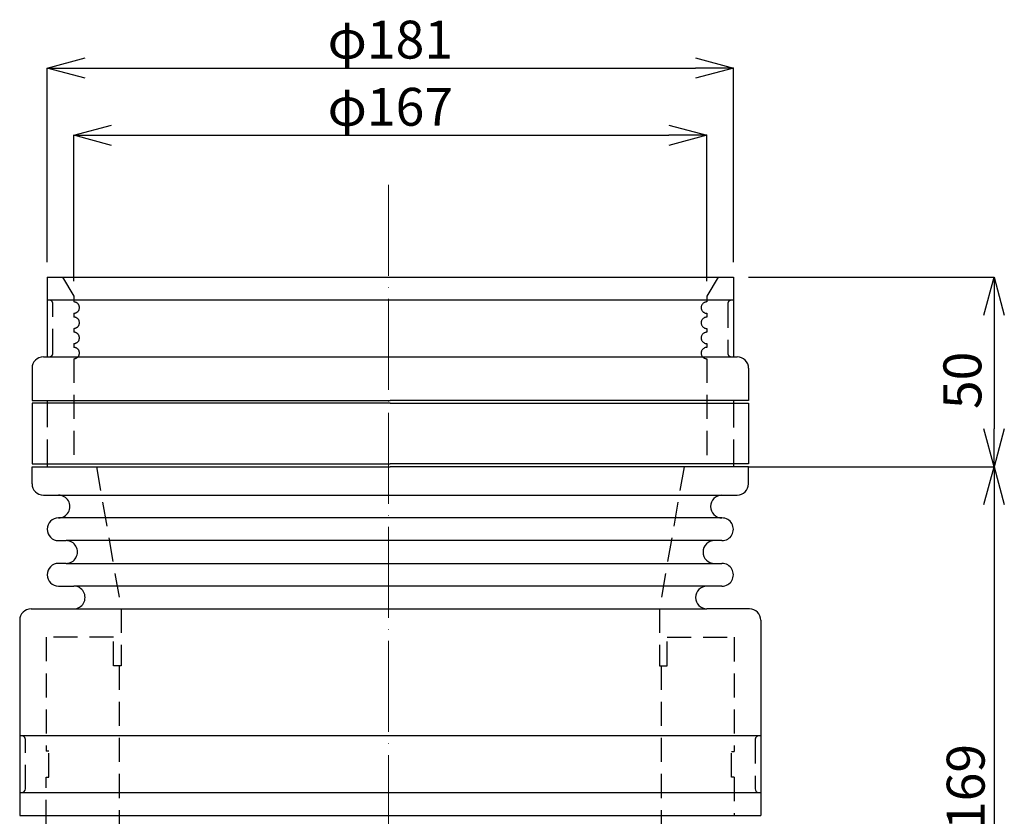
# Model space of a CAD drawing. Extents: x 16244 to 18149, y -12166 to -11648.
# Drawn here: x 17040 to 17299, y -11892 to -11681 of the extents above; entities that cross this region are included whole.
import ezdxf

# ---------------------------------------------------------------- set-up
doc = ezdxf.new("R2010")
doc.units = 0
doc.header["$MEASUREMENT"] = 0
doc.header["$PDSIZE"] = 150
doc.linetypes.add('ACAD_ISO04W100', pattern=[30, 24, -3, 0, -3])
doc.linetypes.add('HIDDEN', pattern=[9.525, 6.35, -3.175])
doc.layers.get('0').update_dxf_attribs({"linetype": 'CONTINUOUS'})
doc.layers.get('Defpoints').update_dxf_attribs({"linetype": 'CONTINUOUS'})
doc.layers.add('1', color=7, linetype='CONTINUOUS')
doc.layers.add('2', color=7, linetype='CONTINUOUS')
doc.layers.add('kijun', color=1, linetype='ACAD_ISO04W100', lineweight=9)
doc.layers.add('sunpo', color=4, linetype='CONTINUOUS', lineweight=20)
doc.styles.add('DIM', font='romans.shx', dxfattribs={"width": 0.75, "bigfont": 'extfont.shx'})
doc.dimstyles.new('DIM4', dxfattribs={"dimscale": 4, "dimtxt": 2.5, "dimasz": 2.5, "dimexe": 0, "dimexo": 1, "dimgap": 0.3, "dimtad": 1, "dimdec": 1, "dimlunit": 6, "dimtxsty": 'DIM', "dimblk": 'OPEN30', "dimcen": 0, "dimadec": 0, "dimazin": 0, "dimtfac": 1, "dimtdec": 1, "dimtmove": 2, "dimatfit": 2, "dimldrblk": 'OPEN30', "dimfxl": 1, "dimarcsym": 0})

# ---------------------------------------------------------------- blocks, each defined once
blk = doc.blocks.new('_Open30')
at = {"color": 0, "linetype": 'ByBlock', "lineweight": -2}
for p, q in [((-1, 0.268), (0, 0)), ((0, 0), (-1, -0.268)), ((0, 0), (-1, 0))]:
    blk.add_line(p, q, dxfattribs=at)
blk = doc.blocks.new('*D6')
at = {"layer": 'Defpoints', "color": 0}
for p in [(17227.82, -11749.45), (17227.81, -11799.45), (17296.6, -11799.45)]:
    blk.add_point(p, dxfattribs=at)
at = {"layer": 'sunpo', "color": 0, "lineweight": -2}
for p, q in [((17231.82, -11749.45), (17296.6, -11749.45)), ((17296.6, -11759.45), (17296.6, -11789.45)), ((17231.81, -11799.45), (17296.6, -11799.45))]:
    blk.add_line(p, q, dxfattribs=at)
at = {"layer": 'sunpo', "color": 0, "lineweight": -2, "xscale": 10, "yscale": 10, "zscale": 10}
for p, rotation in [((17296.6, -11749.45), 89.99799447677081), ((17296.6, -11799.45), 269.9979944767708)]:
    blk.add_blockref('_Open30', p, dxfattribs=dict(at, rotation=rotation))
at = {"layer": 'sunpo', "color": 0, "insert": (17289.52, -11776.65), "char_height": 10, "attachment_point": 5, "rotation": 89.998, "style": 'DIM'}
blk.add_mtext('50', dxfattribs=at)
blk = doc.blocks.new('*D7')
at = {"layer": 'Defpoints', "color": 0}
for p in [(17227.81, -11799.45), (17136.87, -11968.45), (17296.59, -11968.45)]:
    blk.add_point(p, dxfattribs=at)
at = {"layer": 'sunpo', "color": 0, "lineweight": -2}
for p, q in [((17231.81, -11799.45), (17296.6, -11799.45)), ((17296.6, -11809.45), (17296.59, -11958.45)), ((17140.87, -11968.45), (17296.59, -11968.45))]:
    blk.add_line(p, q, dxfattribs=at)
at = {"layer": 'sunpo', "color": 0, "lineweight": -2, "xscale": 10, "yscale": 10, "zscale": 10}
for p, rotation in [((17296.6, -11799.45), 89.99799447670247), ((17296.59, -11968.45), 269.9979944767025)]:
    blk.add_blockref('_Open30', p, dxfattribs=dict(at, rotation=rotation))
at = {"layer": 'sunpo', "color": 0, "insert": (17290.39, -11883.95), "char_height": 10, "attachment_point": 5, "rotation": 89.998, "style": 'DIM'}
blk.add_mtext('169', dxfattribs=at)
blk = doc.blocks.new('*D15')
at = {"layer": 'Defpoints', "color": 0}
for p in [(17227.82, -11694.22), (17046.82, -11749.44), (17227.82, -11749.45)]:
    blk.add_point(p, dxfattribs=at)
at = {"layer": 'sunpo', "color": 0, "lineweight": -2}
for p, q in [((17046.82, -11745.44), (17046.82, -11694.22)), ((17056.82, -11694.22), (17217.82, -11694.22)), ((17227.82, -11745.45), (17227.82, -11694.22))]:
    blk.add_line(p, q, dxfattribs=at)
at = {"layer": 'sunpo', "color": 0, "lineweight": -2, "xscale": 10, "yscale": 10, "zscale": 10, "rotation": 180}
blk.add_blockref('_Open30', (17046.82, -11694.22), dxfattribs=at)
at = {"layer": 'sunpo', "color": 0, "lineweight": -2, "xscale": 10, "yscale": 10, "zscale": 10}
blk.add_blockref('_Open30', (17227.82, -11694.22), dxfattribs=at)
at = {"layer": 'sunpo', "color": 0, "insert": (17137.32, -11688.02), "char_height": 10, "attachment_point": 5, "style": 'DIM'}
blk.add_mtext('φ181', dxfattribs=at)
blk = doc.blocks.new('*D16')
at = {"layer": 'Defpoints', "color": 0}
for p in [(17220.82, -11711.95), (17053.82, -11754.44), (17220.82, -11754.45)]:
    blk.add_point(p, dxfattribs=at)
at = {"layer": 'sunpo', "color": 0, "lineweight": -2}
for p, q in [((17053.82, -11750.44), (17053.82, -11711.95)), ((17063.82, -11711.95), (17210.82, -11711.95)), ((17220.82, -11750.45), (17220.82, -11711.95))]:
    blk.add_line(p, q, dxfattribs=at)
at = {"layer": 'sunpo', "color": 0, "lineweight": -2, "xscale": 10, "yscale": 10, "zscale": 10, "rotation": 180}
blk.add_blockref('_Open30', (17053.82, -11711.95), dxfattribs=at)
at = {"layer": 'sunpo', "color": 0, "lineweight": -2, "xscale": 10, "yscale": 10, "zscale": 10}
blk.add_blockref('_Open30', (17220.82, -11711.95), dxfattribs=at)
at = {"layer": 'sunpo', "color": 0, "insert": (17137.32, -11705.75), "char_height": 10, "attachment_point": 5, "style": 'DIM'}
blk.add_mtext('φ167', dxfattribs=at)

msp = doc.modelspace()

# ---------------------------------------------------------------- linework, layer by layer
at = {"layer": '1', "color": 7, "linetype": 'Continuous'}
for p, q in [((17227.82, -11755.45), (17046.82, -11755.44)), ((17045.82, -11770.44), (17228.82, -11770.45)), ((17042.82, -11773.44), (17042.81, -11781.94)), ((17231.82, -11773.45), (17231.81, -11781.95)), ((17042.81, -11781.94), (17137.31, -11781.95)), ((17042.81, -11782.69), (17042.81, -11798.69)), ((17137.31, -11782.7), (17042.81, -11782.69)), ((17231.81, -11781.95), (17137.31, -11781.95)), ((17137.31, -11782.7), (17231.81, -11782.7)), ((17231.81, -11782.7), (17231.81, -11798.7)), ((17042.81, -11798.69), (17137.31, -11798.7)), ((17231.81, -11798.7), (17137.31, -11798.7)), ((17042.81, -11803.94), (17042.81, -11799.44)), ((17042.81, -11799.44), (17137.31, -11799.45)), ((17231.81, -11799.45), (17137.31, -11799.45)), ((17231.81, -11803.95), (17231.81, -11799.45)), ((17045.81, -11806.94), (17228.81, -11806.95)), ((17224.81, -11812.95), (17049.81, -11812.94)), ((17222.81, -11818.95), (17051.81, -11818.94)), ((17051.81, -11824.94), (17222.81, -11824.95)), ((17220.81, -11830.95), (17053.81, -11830.94)), ((17053.81, -11836.94), (17220.81, -11836.95)), ((17235.06, -11870.45), (17039.56, -11870.44)), ((17039.56, -11885.44), (17235.06, -11885.45)), ((17039.56, -11891.44), (17235.06, -11891.45)), ((17046.56, -11891.44), (17231.31, -11891.45))]:
    msp.add_line(p, q, dxfattribs=at)
at = {"layer": '1', "color": 7, "linetype": 'HIDDEN'}
for p, q in [((17064.31, -11844.45), (17046.56, -11844.44)), ((17210.31, -11844.45), (17228.06, -11844.45)), ((17046.56, -11893.71), (17046.56, -11881.34))]:
    msp.add_line(p, q, dxfattribs=at)
at = {"layer": '1', "color": 7, "linetype": 'Continuous'}
for centre, radius, start, end in [((17045.82, -11773.44), 3, 89.998, 179.998), ((17228.82, -11773.45), 3, 359.998, 89.998), ((17045.81, -11803.94), 3, 179.998, 269.998), ((17228.81, -11803.95), 3, 269.998, 359.998), ((17040.06, -11884.44), 1, 269.998, 359.998), ((17234.56, -11884.45), 1, 179.998, 269.998)]:
    msp.add_arc(centre, radius, start, end, dxfattribs=at)
at = {"layer": '2', "color": 7, "linetype": 'Continuous'}
for p, q in [((17046.82, -11749.44), (17227.82, -11749.45)), ((17046.82, -11749.44), (17046.82, -11770.44)), ((17227.82, -11749.45), (17227.82, -11770.45)), ((17046.81, -11781.94), (17046.81, -11782.69)), ((17227.81, -11781.95), (17227.81, -11782.7)), ((17046.81, -11798.69), (17046.81, -11799.44)), ((17227.81, -11798.7), (17227.81, -11799.45)), ((17049.81, -11818.94), (17051.81, -11818.94)), ((17224.81, -11818.95), (17222.81, -11818.95)), ((17051.81, -11824.94), (17049.81, -11824.94)), ((17222.81, -11824.95), (17224.81, -11824.95)), ((17049.81, -11830.94), (17053.81, -11830.94)), ((17224.81, -11830.95), (17220.81, -11830.95)), ((17042.56, -11836.94), (17053.81, -11836.94)), ((17232.06, -11836.95), (17220.81, -11836.95)), ((17039.56, -11839.94), (17039.56, -11891.44)), ((17235.06, -11839.95), (17235.06, -11891.45))]:
    msp.add_line(p, q, dxfattribs=at)
at = {"layer": '2', "color": 7, "linetype": 'HIDDEN'}
for p, q in [((17050.82, -11749.44), (17053.82, -11754.44)), ((17223.82, -11749.45), (17220.82, -11754.45)), ((17053.82, -11754.44), (17053.82, -11755.94)), ((17220.82, -11754.45), (17220.82, -11755.95)), ((17048.32, -11769.44), (17048.32, -11756.44)), ((17226.32, -11756.45), (17226.32, -11769.45)), ((17053.82, -11758.94), (17053.82, -11759.94)), ((17220.82, -11758.95), (17220.82, -11759.95)), ((17053.82, -11762.94), (17053.82, -11763.94)), ((17220.82, -11762.95), (17220.82, -11763.95)), ((17053.82, -11766.94), (17053.82, -11767.94)), ((17220.82, -11766.95), (17220.82, -11767.95)), ((17053.82, -11770.94), (17053.81, -11799.44)), ((17220.82, -11770.95), (17220.81, -11799.45)), ((17046.81, -11782.69), (17046.81, -11798.69)), ((17227.81, -11782.7), (17227.81, -11798.7)), ((17053.81, -11799.44), (17059.81, -11799.44)), ((17059.81, -11799.44), (17066.31, -11836.95)), ((17214.81, -11799.45), (17208.31, -11836.95)), ((17220.81, -11799.45), (17214.81, -11799.45)), ((17066.31, -11836.95), (17066.31, -11851.95)), ((17208.31, -11836.95), (17208.31, -11851.95)), ((17046.56, -11844.44), (17046.56, -11874.54)), ((17064.31, -11851.95), (17064.31, -11844.45)), ((17210.31, -11851.95), (17210.31, -11844.45)), ((17228.06, -11844.45), (17228.06, -11874.55)), ((17066.31, -11851.95), (17064.31, -11851.95)), ((17065.81, -11851.95), (17065.81, -11994.33)), ((17208.31, -11851.95), (17210.31, -11851.95)), ((17208.8, -11851.95), (17208.81, -11994.33)), ((17041.06, -11884.44), (17041.06, -11871.44)), ((17233.56, -11871.45), (17233.56, -11884.45)), ((17047.26, -11874.54), (17046.56, -11874.54)), ((17047.26, -11881.34), (17047.26, -11874.54)), ((17227.36, -11881.35), (17227.36, -11874.55)), ((17227.36, -11874.55), (17228.06, -11874.55)), ((17046.56, -11881.34), (17047.26, -11881.34)), ((17228.06, -11881.35), (17227.36, -11881.35)), ((17228.06, -11881.35), (17228.06, -11891.45))]:
    msp.add_line(p, q, dxfattribs=at)
for centre, radius, start, end in [((17047.32, -11756.44), 1, 359.998, 89.998), ((17053.82, -11757.44), 1.5, 269.998, 89.998), ((17220.82, -11757.45), 1.5, 89.998, 269.998), ((17227.32, -11756.45), 1, 89.998, 179.998), ((17053.82, -11761.44), 1.5, 269.998, 89.998), ((17220.82, -11761.45), 1.5, 89.998, 269.998), ((17053.82, -11765.44), 1.5, 269.998, 89.998), ((17220.82, -11765.45), 1.5, 89.998, 269.998), ((17047.32, -11769.44), 1, 269.998, 359.998), ((17053.82, -11769.44), 1.5, 269.998, 89.998), ((17220.82, -11769.45), 1.5, 89.998, 269.998), ((17227.32, -11769.45), 1, 179.998, 269.998), ((17040.06, -11871.44), 1, 359.998, 89.998), ((17234.56, -11871.45), 1, 89.998, 179.998)]:
    msp.add_arc(centre, radius, start, end, dxfattribs=at)
at = {"layer": '2', "color": 7, "linetype": 'Continuous'}
for centre, start, end in [((17049.81, -11809.94), 269.998, 89.998), ((17224.81, -11809.95), 89.998, 269.998), ((17049.81, -11815.94), 89.998, 269.998), ((17224.81, -11815.95), 269.998, 89.998), ((17051.81, -11821.94), 269.998, 89.998), ((17222.81, -11821.95), 89.998, 269.998), ((17049.81, -11827.94), 89.998, 269.998), ((17224.81, -11827.95), 269.998, 89.998), ((17053.81, -11833.94), 269.998, 89.998), ((17220.81, -11833.95), 89.998, 269.998), ((17042.56, -11839.94), 89.998, 179.998), ((17232.06, -11839.95), 359.998, 89.998)]:
    msp.add_arc(centre, 3, start, end, dxfattribs=at)
at = {"layer": 'kijun'}
msp.add_line((17136.87, -11725.02), (17136.87, -12020.26), dxfattribs=at)

# ---------------------------------------------------------------- dimensions: what is measured, and where the dimension line sits
at = {"layer": 'sunpo'}
for base, p1, p2, picture, middle in [((17227.82, -11694.22), (17046.82, -11749.44), (17227.82, -11749.45), '*D15', (17137.32, -11688.02)), ((17220.82, -11711.95), (17053.82, -11754.44), (17220.82, -11754.45), '*D16', (17137.32, -11705.75))]:
    dim = msp.add_linear_dim(base=base, p1=p1, p2=p2, dimstyle='DIM4', override={"dimpost": 'φ<>'}, dxfattribs=at)
    dim.commit()
    dim.dimension.update_dxf_attribs({"geometry": picture, "text_midpoint": middle})
dim = msp.add_linear_dim(base=(17296.6, -11799.45), p1=(17227.82, -11749.45), p2=(17227.81, -11799.45), angle=269.998, dimstyle='DIM4', dxfattribs=at)
dim.commit()
dim.dimension.update_dxf_attribs({"geometry": '*D6', "text_midpoint": (17289.52, -11776.65), "dimtype": 161})
dim = msp.add_linear_dim(base=(17296.59, -11968.45), p1=(17227.81, -11799.45), p2=(17136.87, -11968.45), angle=89.998, dimstyle='DIM4', dxfattribs=at)
dim.commit()
dim.dimension.update_dxf_attribs({"geometry": '*D7', "text_midpoint": (17290.39, -11883.95)})

doc.saveas('drawing.dxf')
